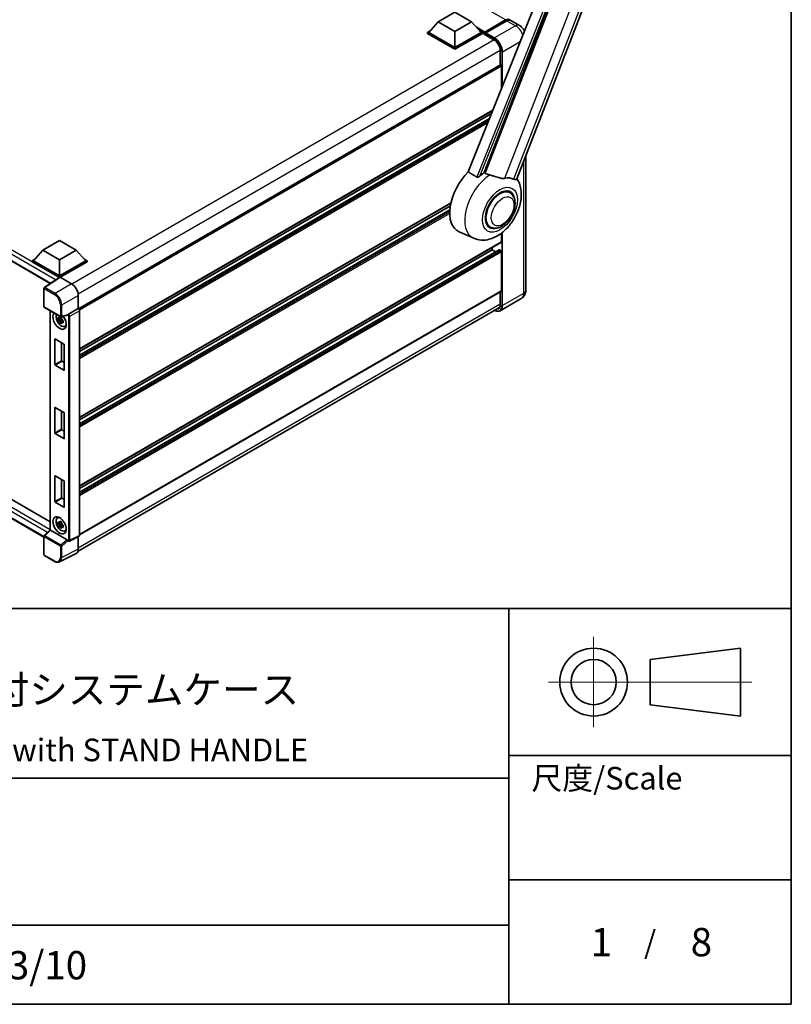
# Model space of a CAD drawing. Units: millimetres. Extents: x 0 to 11409, y 0 to 1686.
# Drawn here: x 1936 to 2346, y 0 to 523 of the extents above; entities that cross this region are included whole.
import ezdxf
from ezdxf.enums import TextEntityAlignment as Align

# ---------------------------------------------------------------- set-up
doc = ezdxf.new("R2010")
doc.units = ezdxf.units.MM
doc.header["$LTSCALE"] = 6
doc.linetypes.add('CHAIN', pattern=[0.3543, 0.2362, -0.0295, 0.0591, -0.0295])
for name, color, linetype, lineweight in [('Border (ISO)', 7, 'Continuous', 35), ('Title (ISO)', 7, 'Continuous', 35), ('Visible (ISO)', 7, 'Continuous', 35), ('Visible Narrow (ISO)', 7, 'Continuous', 25)]:
    doc.layers.add(name, color=color, linetype=linetype, lineweight=lineweight)
doc.styles.add('Note Text (TK)', font='txt')
doc.styles.add('文字スタイル67', font='arial.ttf')

# ---------------------------------------------------------------- blocks, each defined once
blk = doc.blocks.new('図面枠 tk図枠')
at = {"layer": 'Border (ISO)'}
for p in [(405.5, 289), (14.5, 8)]:
    blk.add_line(p, (405.5, 8), dxfattribs=at)
blk = doc.blocks.new('表題欄 tk表題欄')
at = {"layer": 'Title (ISO)'}
for p, q in [((74.709, 244.053), (255.709, 244.053)), ((230.709, 244.053), (230.709, 209.053)), ((255.709, 244.053), (255.709, 209.053)), ((243.209, 239.553), (251.209, 240.553)), ((251.209, 234.553), (251.209, 240.553)), ((243.209, 239.553), (243.209, 235.553)), ((243.209, 235.553), (251.209, 234.553)), ((230.709, 231.053), (255.709, 231.053)), ((74.709, 229.053), (230.709, 229.053)), ((230.709, 220.053), (255.709, 220.053)), ((149.709, 216.053), (230.709, 216.053)), ((255.709, 209.053), (74.709, 209.053))]:
    blk.add_line(p, q, dxfattribs=at)
at = {"layer": 'Title (ISO)', "color": 4, "linetype": 'CHAIN', "lineweight": 18, "ltscale": 8.88956}
blk.add_line((238.209, 241.553), (238.209, 233.553), dxfattribs=at)
at = {"layer": 'Title (ISO)', "color": 4, "linetype": 'CHAIN', "lineweight": 18, "ltscale": 20.001633}
blk.add_line((252.209, 237.553), (234.209, 237.553), dxfattribs=at)
at = {"layer": 'Title (ISO)'}
for radius in [3, 2]:
    blk.add_circle((238.209, 237.553), radius, dxfattribs=at)
at = {"layer": 'Title (ISO)', "color": 1, "insert": (232.709, 229.053), "char_height": 2, "attachment_point": 4, "line_spacing_factor": 1.5, "style": 'Note Text (TK)'}
blk.add_mtext('\\fＭＳ Ｐゴシック|b0|i0;\\H2.0000;尺度/Scale', dxfattribs=at)
at = {"layer": 'Title (ISO)', "color": 7, "insert": (243.209, 214.553), "char_height": 2, "attachment_point": 5, "line_spacing_factor": 1.5, "style": 'Note Text (TK)'}
blk.add_mtext('\\fＭＳ Ｐゴシック|b0|i0;\\H2.0000;/', dxfattribs=at)
at = {"layer": 'Title (ISO)', "color": 7}
for tag, p, height, style in [('<品名>_001', (157.567, 235.639), 2.5, 'Note Text (TK)'), ('<Title>_001', (157.493, 230.552), 2, '文字スタイル67'), ('<ページ_No.>_001', (237.949, 213.303), 2.5, 'Note Text (TK)'), ('<総ページ数>_001', (246.8, 213.303), 2.5, 'Note Text (TK)'), ('作成日_001', (175.59, 211.281), 2.5, 'Note Text (TK)')]:
    blk.add_attdef(tag, p, '', height=height, dxfattribs=dict(at, style=style))
at = {"layer": 'Title (ISO)', "color": 7, "style": 'Note Text (TK)'}
blk.add_attdef('<尺度>', text='', height=2.5, dxfattribs=at).set_placement((243.209, 223.553), align=Align.MIDDLE_CENTER)

msp = doc.modelspace()

# ---------------------------------------------------------------- linework, layer by layer
at = {"layer": 'Visible (ISO)'}
for p, q in [((2200.2134, 438.0616), (2261.4981, 596.014)), ((2231.2612, 584.1838), (2174.4049, 441.754)), ((2182.9529, 441.4026), (2237.0141, 580.7372)), ((2158.4964, 521.4754), (2167.3353, 526.5785)), ((2167.3353, 526.5785), (2176.1741, 521.4754)), ((2158.4964, 521.4754), (2153.476, 515.8416)), ((2167.3353, 516.3723), (2158.4964, 521.4754)), ((2176.1741, 521.4754), (2167.3353, 516.3723)), ((2176.1741, 521.4754), (2181.1946, 515.8416)), ((2183.0141, 515.5478), (2194.3278, 522.0797)), ((2183.1745, 516.0049), (2194.2761, 522.4144)), ((2194.9832, 522.0061), (2183.8462, 515.5762)), ((2201.5794, 519.5506), (2196.9832, 522.2042)), ((2152.7689, 515.8416), (2154.2253, 516.6824)), ((2152.7689, 515.27), (2152.7689, 515.8416)), ((2167.3353, 507.4317), (2152.7689, 515.8416)), ((2167.3353, 506.8601), (2152.7689, 515.27)), ((2167.3353, 507.8399), (2153.476, 515.8416)), ((2167.3353, 516.3723), (2167.3353, 507.8399)), ((2181.1946, 515.8416), (2167.3353, 507.8399)), ((2181.9017, 515.8416), (2167.3353, 507.4317)), ((2181.9017, 515.27), (2167.3353, 506.8601)), ((2180.4453, 516.6824), (2181.9017, 515.8416)), ((2181.9017, 515.27), (2181.9017, 515.8416)), ((2182.9623, 515.1009), (2181.9017, 515.7133)), ((2182.9623, 515.27), (2182.9623, 515.6374)), ((2182.9623, 514.8618), (2182.9623, 515.4333)), ((2182.9623, 514.8618), (2188.0889, 511.902)), ((2183.6695, 515.2292), (2183.1391, 515.5354)), ((2183.6695, 515.27), (2183.6695, 515.2292)), ((2167.3353, 506.8601), (2167.3353, 507.4317)), ((2191.4476, 506.0844), (2191.4476, 498.4968)), ((1751.7611, 498.3555), (1952.4047, 382.5139)), ((2191.5512, 498.5566), (1967.4779, 369.1878)), ((2192.1547, 486.2188), (2192.1547, 497.9195)), ((2187.442, 474.4129), (1968.0019, 347.7191)), ((2186.7885, 472.7759), (1968.0019, 346.4594)), ((2187.205, 473.8193), (2187.205, 474.2761)), ((2185.761, 470.2021), (1968.0019, 344.4788)), ((2204.9936, 450.3819), (2204.9936, 378.9151)), ((2196.5208, 430.7724), (2194.8815, 431.7189)), ((2165.2056, 425.2407), (1968.0019, 311.385)), ((2164.9225, 423.8174), (1968.0019, 310.1253)), ((2164.6502, 421.6796), (1968.0019, 308.1447)), ((2186.0208, 412.5858), (2184.3815, 413.5323)), ((2177.3465, 406.5607), (2169.5965, 409.9905)), ((2192.1547, 404.6347), (2192.1547, 409.3334)), ((1948.5564, 400.2665), (1957.3953, 405.3696)), ((1957.3953, 405.3696), (1966.2341, 400.2665)), ((2192.0512, 404.4059), (1968.0019, 275.0509)), ((1948.5564, 400.2665), (1943.536, 394.6327)), ((1957.3953, 395.1634), (1948.5564, 400.2665)), ((1966.2341, 400.2665), (1957.3953, 395.1634)), ((1966.2341, 400.2665), (1971.2546, 394.6327)), ((2190.8027, 400.4446), (1968.0019, 271.8106)), ((2187.205, 400.3481), (1968.0019, 273.7912)), ((2187.205, 400.3481), (2187.205, 401.6079)), ((2188.9202, 399.3578), (2187.205, 400.3481)), ((2191.8012, 399.9399), (2190.9527, 400.4298)), ((2192.1547, 378.711), (2192.1547, 399.3275)), ((1942.8289, 394.6327), (1944.2853, 395.4735)), ((1942.8289, 394.0611), (1942.8289, 394.6327)), ((1957.3953, 386.2227), (1942.8289, 394.6327)), ((1957.2652, 385.7263), (1942.8289, 394.0611)), ((1957.3953, 386.631), (1943.536, 394.6327)), ((1957.3953, 395.1634), (1957.3953, 386.631)), ((1971.2546, 394.6327), (1957.3953, 386.631)), ((1971.9617, 394.6327), (1957.3953, 386.2227)), ((1971.9617, 394.0611), (1957.7488, 385.8553)), ((1970.5053, 395.4735), (1971.9617, 394.6327)), ((1971.9617, 394.0611), (1971.9617, 394.6327)), ((1957.4902, 385.8749), (1949.2844, 380.4516)), ((1957.2652, 385.7263), (1957.2185, 385.7533)), ((1957.2185, 385.6954), (1957.2185, 385.7533)), ((1957.3953, 385.8122), (1957.3953, 386.2227)), ((1957.7486, 385.8554), (1963.7614, 382.384)), ((1949.0601, 370.3087), (1949.0601, 380.0345)), ((1967.2948, 376.264), (1967.2948, 369.3213)), ((2192.0512, 378.4821), (1968.0019, 249.1272)), ((2191.4476, 378.1336), (2191.4476, 371.3625)), ((2202.5794, 374.5354), (2191.4424, 368.1055)), ((1756.0466, 369.4233), (1952.4722, 256.017)), ((1949.3101, 369.8757), (1957.9094, 364.9109)), ((1952.4722, 368.0501), (1952.4722, 251.7492)), ((1967.2948, 369.3213), (1962.1594, 366.3564)), ((1967.1776, 240.5624), (2191.0992, 369.8436)), ((1967.2948, 369.3213), (1967.2952, 369.321)), ((1968.0019, 368.097), (1968.0019, 248.8875)), ((1949.0601, 247.8858), (1751.7611, 361.7964)), ((1958.437, 363.7501), (1956.5384, 363.3511)), ((1957.4534, 361.7663), (1958.7482, 363.2111)), ((1958.3654, 364.5197), (1957.8607, 364.2283)), ((1957.8607, 363.058), (1958.6669, 363.5235)), ((1961.6564, 365.7113), (1958.2818, 364.8591)), ((1958.437, 364.2631), (1958.437, 364.4807)), ((1958.437, 363.7501), (1958.437, 363.8597)), ((1958.5761, 363.6698), (1958.437, 363.7501)), ((1958.7482, 363.2111), (1958.7482, 363.3716)), ((1958.7482, 363.2111), (1958.8432, 363.1563)), ((1959.3789, 362.7642), (1958.8742, 362.4729)), ((1959.1925, 362.9546), (1959.3809, 362.8458)), ((1960.1876, 359.79), (1960.8815, 360.0971)), ((1954.9204, 339.4783), (1954.9204, 353.0322)), ((1955.0618, 353.1138), (1959.7287, 350.4194)), ((1958.4559, 351.1542), (1958.4559, 341.5196)), ((1959.8702, 350.1744), (1959.8702, 336.6206)), ((1958.5974, 341.2746), (1959.8702, 340.5398)), ((1959.7287, 336.5389), (1955.0618, 339.2334)), ((1954.9204, 303.1442), (1954.9204, 316.6981)), ((1955.0618, 316.7797), (1959.7287, 314.0853)), ((1958.4559, 314.8201), (1958.4559, 305.1855)), ((1959.8702, 313.8403), (1959.8702, 300.2865)), ((1958.5974, 304.9405), (1959.8702, 304.2057)), ((1959.7287, 300.2048), (1955.0618, 302.8993)), ((1954.9204, 266.8101), (1954.9204, 280.364)), ((1955.0618, 280.4456), (1959.7287, 277.7512)), ((1958.4559, 278.486), (1958.4559, 268.8514)), ((1959.8702, 277.5062), (1959.8702, 263.9524)), ((1959.7287, 263.8707), (1955.0618, 266.5652)), ((1958.5974, 268.6064), (1959.8702, 267.8716)), ((1956.1939, 258.1131), (1956.8069, 258.5605)), ((1949.2204, 248.7416), (1952.4722, 251.7516)), ((1961.4556, 246.5438), (1952.6279, 251.6405)), ((1958.437, 255.156), (1956.5384, 254.7571)), ((1957.4534, 253.1722), (1958.7482, 254.617)), ((1958.3654, 255.9257), (1957.8607, 255.6343)), ((1957.8607, 254.464), (1958.6669, 254.9294)), ((1958.437, 255.669), (1958.437, 255.8867)), ((1958.437, 255.156), (1958.437, 255.2657)), ((1958.5761, 255.0757), (1958.437, 255.156)), ((1958.7482, 254.617), (1958.7482, 254.7776)), ((1958.7482, 254.617), (1958.8432, 254.5622)), ((1959.3789, 254.1702), (1958.8742, 253.8788)), ((1959.1925, 254.3605), (1959.3809, 254.2517)), ((1960.1876, 251.1959), (1960.8815, 251.5031)), ((1949.0601, 238.6489), (1949.0601, 248.3747)), ((1961.9222, 245.8969), (1961.9134, 245.9019)), ((1967.7772, 248.4204), (1962.6366, 245.853)), ((1967.2948, 248.1794), (1967.2948, 241.5371)), ((1954.7294, 235.087), (1949.3101, 238.2159)), ((1966.1715, 239.2014), (1957.3718, 234.8067))]:
    msp.add_line(p, q, dxfattribs=at)
for centre, start, end in [((1949.5601, 380.0345), 123.461292, 180), ((1949.5601, 370.3087), 180, 240), ((1958.1594, 365.3439), 240, 284.173003), ((1949.5601, 248.3747), 132.789481, 180), ((1949.5601, 238.6489), 180, 240)]:
    msp.add_arc(centre, 0.5, start, end, dxfattribs=at)
for centre, major_axis, ratio, start_param, end_param in [((2194.2761, 519.1484), (2, 3.4641), 0.57735027, 6.10547471, 7.06858347), ((2194.9832, 518.7401), (2, 3.4641), 0.57735027, 0, 0.78539816), ((2183.1745, 515.7599), (0.15, 0.2598), 0.57735027, 0.78539816, 2.35619449), ((2183.1391, 515.3313), (-0.125, 0.2165), 0.57735027, 5.49778714, 7.06858347), ((2183.8462, 515.3721), (-0.125, -0.2165), 0.57735027, 3.92699082, 5.49778714), ((2188.0889, 508.0236), (2.375, -4.1136), 0.57735027, 0.78539816, 2.35619449), ((2191.8012, 498.1236), (-0.25, 0.433), 0.57735027, 3.92699082, 6.28318531), ((2179.4268, 428.5173), (-10.5, -18.1865), 0.57735027, 4.27198711, 6.34508866), ((2184.3766, 425.6595), (10.1938, 17.6562), 0.57735027, 0.88431348, 1.05235894), ((2190.0334, 422.3935), (8.8752, 15.3722), 0.57735027, 0.04275891, 0.48083986), ((2191.2708, 421.6791), (-5.25, -9.0933), 0.57735027, 3.14159265, 6.28318531), ((2191.2708, 421.6791), (-5.25, -9.0933), 0.57735027, 3.14159265, 6.28318531), ((2191.2708, 421.6791), (-5.5, -9.5263), 0.57735027, 2.51814983, 6.90662813), ((2191.8012, 404.8389), (0.25, -0.433), 0.57735027, 0, 0.78539816), ((2190.9527, 400.1848), (-0.15, 0.2598), 0.57735027, 5.49778714, 6.28318531), ((2191.8012, 399.5316), (-0.25, 0.433), 0.57735027, 3.92699082, 5.49778714), ((1957.2185, 384.5285), (0.75, 1.299), 0.57735027, 0.78539816, 1.17435442), ((1957.749, 385.4467), (-0.2503, 0.4335), 0.5766475, 5.49839613, 6.31804944), ((1963.7571, 378.3015), (-2.5, 4.3301), 0.5780539, 3.9275998, 5.49717816), ((2191.8012, 378.9151), (0.25, -0.433), 0.57735027, 0, 0.78539816), ((2188.0889, 373.3017), (2.375, -4.1136), 0.57735027, 5.95730235, 7.06858347), ((1957.3953, 362.7893), (2.5, -4.3301), 0.57735027, 3.29297256, 8.06771222), ((1958.3145, 363.32), (-2.0006, 3.4652), 0.57735027, 0.35706869, 3.53279276), ((1962.1722, 365.9552), (0.2635, 0.4251), 0.59713441, 0.83901997, 1.87284234), ((1967.2943, 368.5045), (-0.5, 0.866), 0.5780539, 3.9275998, 5.49717816), ((1957.8842, 363.0715), (-0.7827, 1.3557), 0.57735027, 5.97330265, 6.59306797), ((1957.8842, 363.0715), (-0.7827, 1.3557), 0.57735027, 1.26091366, 1.88067899), ((1957.8842, 363.0715), (0.7827, -1.3557), 0.57735027, 1.26091366, 1.88067899), ((1957.8842, 363.0715), (0.7827, -1.3557), 0.57735027, 5.97330265, 6.59306797), ((1961.4525, 366.1755), (-0.2435, 0.4488), 0.5718249, 2.9967698, 3.43200412), ((1959.5166, 364.014), (2.5, -4.3301), 0.57735027, 5.62163033, 5.84503628), ((1955.0618, 352.9505), (-0.1, 0.1732), 0.57735027, 5.49778714, 7.06858347), ((1959.7287, 350.2561), (-0.1, 0.1732), 0.57735027, 3.92699082, 5.49778714), ((1958.5974, 341.4379), (0.1, -0.1732), 0.57735027, 3.92699082, 5.49778714), ((1955.0618, 339.3967), (0.1, -0.1732), 0.57735027, 3.92699082, 5.49778714), ((1959.7287, 336.7022), (0.1, -0.1732), 0.57735027, 5.49778714, 7.06858347), ((1955.0618, 316.6164), (-0.1, 0.1732), 0.57735027, 5.49778714, 7.06858347), ((1959.7287, 313.922), (-0.1, 0.1732), 0.57735027, 3.92699082, 5.49778714), ((1955.0618, 303.0626), (0.1, -0.1732), 0.57735027, 3.92699082, 5.49778714), ((1958.5974, 305.1038), (0.1, -0.1732), 0.57735027, 3.92699082, 5.49778714), ((1959.7287, 300.3681), (0.1, -0.1732), 0.57735027, 5.49778714, 7.06858347), ((1955.0618, 280.2823), (-0.1, 0.1732), 0.57735027, 5.49778714, 7.06858347), ((1959.7287, 277.5879), (-0.1, 0.1732), 0.57735027, 3.92699082, 5.49778714), ((1955.0618, 266.7285), (0.1, -0.1732), 0.57735027, 3.92699082, 5.49778714), ((1958.5974, 268.7697), (0.1, -0.1732), 0.57735027, 3.92699082, 5.49778714), ((1959.7287, 264.034), (0.1, -0.1732), 0.57735027, 5.49778714, 7.06858347), ((1958.3145, 254.726), (-2.0006, 3.4652), 0.57735027, 5.8919852, 9.81597807), ((1959.5166, 255.42), (2.5, -4.3301), 0.57735027, 3.57974168, 3.80314763), ((1952.9722, 251.5331), (-0.4996, 0.2183), 0.0957488, 0.0418177, 0.82721586), ((1952.6309, 251.2173), (0.2435, -0.4488), 0.5718249, 2.39113693, 2.41738195), ((1957.8842, 254.4775), (-0.7827, 1.3557), 0.57735027, 5.97330265, 6.59306797), ((1957.8842, 254.4775), (-0.7827, 1.3557), 0.57735027, 1.26091366, 1.88067899), ((1957.8842, 254.4775), (0.7827, -1.3557), 0.57735027, 1.26091366, 1.88067899), ((1957.8842, 254.4775), (0.7827, -1.3557), 0.57735027, 5.97330265, 6.59306797), ((1959.5166, 255.42), (2.5, -4.3301), 0.57735027, 5.62163033, 5.84503628), ((1961.4525, 246.1241), (0.241, -0.4452), 0.58179756, 1.34268513, 2.38355232), ((1962.1722, 246.3299), (0.2635, 0.4251), 0.59713441, 2.87697709, 3.16030788), ((1967.2943, 249.297), (0.5006, -0.8671), 0.5766475, 6.24832118, 7.06797448), ((1963.7571, 243.5845), (2.503, -4.3354), 0.5766475, 6.24832118, 7.06797448)]:
    msp.add_ellipse(centre, major_axis=major_axis, ratio=ratio, start_param=start_param, end_param=end_param, dxfattribs=at)
msp.add_ellipse((1957.3953, 254.1952), major_axis=(-2.5, 4.3301), ratio=0.57735027, dxfattribs=at)
for points, knots in [([(2194.3278, 522.0797), (2194.4654, 522.1592), (2194.6041, 522.2268), (2194.8813, 522.3361), (2195.0199, 522.3779), (2195.2944, 522.4334), (2195.4302, 522.4471), (2195.6959, 522.4442), (2195.8258, 522.4275), (2195.9716, 522.3894), (2195.9929, 522.3832), (2196.0141, 522.3767)], [1.570796327, 1.570796327, 1.570796327, 1.570796327, 1.727875959, 1.727875959, 1.884955592, 1.884955592, 2.042035225, 2.042035225, 2.199114858, 2.199114858, 2.226350272, 2.226350272, 2.226350272, 2.226350272]), ([(2204.2786, 516.5901), (2204.1053, 516.943), (2203.9055, 517.28), (2203.4166, 517.9724), (2203.1191, 518.3231), (2202.4314, 518.9781), (2202.0416, 519.2837), (2201.5794, 519.5506)], [5.381946376, 5.381946376, 5.381946376, 5.381946376, 5.654866776, 5.654866776, 5.969026042, 5.969026042, 6.283185307, 6.283185307, 6.283185307, 6.283185307]), ([(2180.5735, 439.5206), (2180.4624, 439.4216), (2180.3318, 439.3246), (2180.0209, 439.1415), (2179.8362, 439.0605), (2179.5342, 438.9828), (2179.4014, 438.9638), (2179.2149, 438.9736), (2179.1547, 438.9831), (2179.0495, 439.0137), (2179.0036, 439.0333), (2178.9626, 439.0576)], [0.192845303, 0.192845303, 0.192845303, 0.192845303, 0.240507365, 0.240507365, 0.297130074, 0.297130074, 0.334079186, 0.334079186, 0.352553742, 0.352553742, 0.369009283, 0.369009283, 0.369009283, 0.369009283]), ([(2185.8624, 440.148), (2185.8586, 440.1489), (2185.8548, 440.1498), (2184.9613, 440.3605), (2184.1374, 440.6806), (2183.4722, 441.0861)], [2.102258604, 2.102258604, 2.102258604, 2.102258604, 2.10340374, 2.10340374, 2.370180755, 2.370180755, 2.370180755, 2.370180755]), ([(2193.7972, 438.3927), (2193.6301, 438.3568), (2193.4579, 438.3323), (2193.0049, 438.2983), (2192.72, 438.305), (2191.8445, 438.3938), (2191.233, 438.541), (2189.7004, 438.9859), (2188.7386, 439.322), (2187.0955, 439.8279), (2186.4735, 440.0047), (2185.8624, 440.148)], [-5.27158626, -5.27158626, -5.27158626, -5.27158626, -5.18721863, -5.18721863, -5.05628435, -5.05628435, -4.79921142, -4.79921142, -4.44219969, -4.44219969, -4.22248819, -4.22248819, -4.22248819, -4.22248819]), ([(2177.3465, 406.5607), (2178.6152, 405.9992), (2179.9678, 405.6843), (2182.7877, 405.4845), (2184.2419, 405.6561), (2187.3329, 406.4542), (2188.9196, 407.188), (2192.1538, 409.2015), (2193.7506, 410.5702), (2196.6434, 413.7022), (2197.9304, 415.4755), (2200.0788, 419.2361), (2200.9444, 421.2196), (2202.1853, 425.3144), (2202.5587, 427.4261), (2202.6315, 431.6293), (2202.3538, 433.7359), (2201.2294, 436.6302), (2200.8112, 437.462), (2200.2883, 438.2548)], [1.37090029, 1.37090029, 1.37090029, 1.37090029, 1.5828623, 1.5828623, 1.82473816, 1.82473816, 2.13352035, 2.13352035, 2.50692303, 2.50692303, 2.887684, 2.887684, 3.26403173, 3.26403173, 3.64498683, 3.64498683, 4.01639556, 4.01639556, 4.16922133, 4.16922133, 4.16922133, 4.16922133]), ([(2200.2133, 438.0615), (2200.2004, 438.0282), (2200.1825, 437.9963), (2200.0449, 437.8125), (2199.8075, 437.7045), (2199.3235, 437.7107), (2199.1483, 437.7386), (2198.8186, 437.8395), (2198.6733, 437.8973), (2198.5211, 437.9707)], [-7.96538497, -7.96538497, -7.96538497, -7.96538497, -7.917688575, -7.917688575, -7.676295197, -7.676295197, -7.560988477, -7.560988477, -7.477759094, -7.477759094, -7.477759094, -7.477759094]), ([(2186.0208, 412.5858), (2186.6008, 412.251), (2187.2498, 412.0418), (2188.6327, 411.8713), (2189.3661, 411.9322), (2190.9374, 412.3153), (2191.7689, 412.688), (2193.4309, 413.7221), (2194.2544, 414.4105), (2195.7618, 415.9977), (2196.4457, 416.8959), (2197.617, 418.8097), (2198.1059, 419.8238), (2198.8497, 421.8923), (2199.1036, 422.9465), (2199.3296, 425.0205), (2199.3004, 426.041), (2198.8957, 427.9019), (2198.5381, 428.7557), (2197.5872, 429.9976), (2197.0897, 430.444), (2196.5208, 430.7724)], [1.30899694, 1.30899694, 1.30899694, 1.30899694, 1.54898108, 1.54898108, 1.81321676, 1.81321676, 2.13318584, 2.13318584, 2.48503901, 2.48503901, 2.83543378, 2.83543378, 3.18255481, 3.18255481, 3.53168486, 3.53168486, 3.88468465, 3.88468465, 4.21520983, 4.21520983, 4.45058959, 4.45058959, 4.45058959, 4.45058959]), ([(2202.5794, 374.5354), (2202.9459, 374.7471), (2203.2821, 375.0096), (2203.8553, 375.5897), (2204.0925, 375.9059), (2204.4701, 376.5436), (2204.6114, 376.8649), (2204.8208, 377.4881), (2204.8893, 377.7904), (2204.9757, 378.3703), (2204.9936, 378.6482), (2204.9936, 378.9151)], [3.926990817, 3.926990817, 3.926990817, 3.926990817, 4.08407045, 4.08407045, 4.241150082, 4.241150082, 4.398229715, 4.398229715, 4.555309348, 4.555309348, 4.71238898, 4.71238898, 4.71238898, 4.71238898]), ([(1961.7593, 365.7854), (1961.7618, 365.7891), (1961.7643, 365.7929), (1961.7833, 365.8233), (1961.8012, 365.8588), (1961.8299, 365.9248), (1961.8408, 365.9517), (1961.8514, 365.979)], [0.3369940422, 0.3369940422, 0.3369940422, 0.3369940422, 0.339104995, 0.339104995, 0.3534556191, 0.3534556191, 0.3621494942, 0.3621494942, 0.3621494942, 0.3621494942]), ([(2191.4424, 368.1055), (2191.2723, 368.0073), (2191.0887, 367.9323), (2190.7024, 367.8313), (2190.4998, 367.8051), (2190.0823, 367.8005), (2189.8675, 367.8221), (2189.4311, 367.9103), (2189.2095, 367.977), (2188.8088, 368.135), (2188.6301, 368.2187), (2188.4519, 368.3151)], [2.35619449, 2.35619449, 2.35619449, 2.35619449, 2.513274123, 2.513274123, 2.670353756, 2.670353756, 2.827433388, 2.827433388, 2.984513021, 2.984513021, 3.110002899, 3.110002899, 3.110002899, 3.110002899]), ([(1956.5384, 363.3511), (1956.5221, 363.5492), (1956.5145, 363.7464), (1956.5145, 364.116), (1956.5221, 364.3165), (1956.5384, 364.5214)], [4.331071921, 4.331071921, 4.331071921, 4.331071921, 4.398975087, 4.398975087, 4.466878254, 4.466878254, 4.466878254, 4.466878254]), ([(1956.5384, 364.5214), (1956.627, 364.4455), (1956.7171, 364.3707), (1956.839, 364.273), (1956.8694, 364.2489), (1956.9, 364.2249)], [4.4863158772, 4.4863158772, 4.4863158772, 4.4863158772, 4.5307133937, 4.5307133937, 4.5453911286, 4.5453911286, 4.5453911286, 4.5453911286]), ([(1956.9, 363.0546), (1956.8694, 363.0786), (1956.839, 363.1027), (1956.7171, 363.2004), (1956.627, 363.2752), (1956.5384, 363.3511)], [4.8174915459, 4.8174915459, 4.8174915459, 4.8174915459, 4.8321692807, 4.8321692807, 4.8765667973, 4.8765667973, 4.8765667973, 4.8765667973]), ([(1957.3774, 364.5005), (1957.3829, 364.5453), (1957.3886, 364.5903), (1957.4123, 364.7721), (1957.4319, 364.9102), (1957.4534, 365.0497)], [4.8174915459, 4.8174915459, 4.8174915459, 4.8174915459, 4.8321692807, 4.8321692807, 4.8765667973, 4.8765667973, 4.8765667973, 4.8765667973]), ([(1957.4534, 361.7663), (1957.4319, 361.881), (1957.4123, 361.9964), (1957.3886, 362.1508), (1957.3829, 362.1892), (1957.3774, 362.2277)], [4.4863158772, 4.4863158772, 4.4863158772, 4.4863158772, 4.5307133937, 4.5307133937, 4.5453911286, 4.5453911286, 4.5453911286, 4.5453911286]), ([(1957.4534, 365.0497), (1957.6168, 364.9485), (1957.7838, 364.8489), (1958.1039, 364.6641), (1958.2813, 364.5648), (1958.4669, 364.4645)], [4.331071921, 4.331071921, 4.331071921, 4.331071921, 4.398975087, 4.398975087, 4.466878254, 4.466878254, 4.466878254, 4.466878254]), ([(1958.4669, 361.1811), (1958.2813, 361.2695), (1958.1039, 361.3631), (1957.7838, 361.548), (1957.6168, 361.6531), (1957.4534, 361.7663)], [4.331071921, 4.331071921, 4.331071921, 4.331071921, 4.398975087, 4.398975087, 4.466878254, 4.466878254, 4.466878254, 4.466878254]), ([(1958.4669, 364.4645), (1958.4454, 364.3251), (1958.4258, 364.1869), (1958.4021, 364.0051), (1958.3964, 363.9602), (1958.3909, 363.9154)], [4.4863158772, 4.4863158772, 4.4863158772, 4.4863158772, 4.5307133937, 4.5307133937, 4.5453911286, 4.5453911286, 4.5453911286, 4.5453911286]), ([(1958.3909, 361.6426), (1958.3964, 361.6041), (1958.4021, 361.5657), (1958.4258, 361.4113), (1958.4454, 361.2958), (1958.4669, 361.1811)], [4.8174915459, 4.8174915459, 4.8174915459, 4.8174915459, 4.8321692807, 4.8321692807, 4.8765667973, 4.8765667973, 4.8765667973, 4.8765667973]), ([(1958.8683, 363.0885), (1958.9098, 363.0708), (1958.9516, 363.0533), (1959.1209, 362.9829), (1959.2504, 362.9309), (1959.3819, 362.8797)], [4.8174915459, 4.8174915459, 4.8174915459, 4.8174915459, 4.8321692807, 4.8321692807, 4.8765667973, 4.8765667973, 4.8765667973, 4.8765667973]), ([(1959.3819, 361.7094), (1959.2504, 361.7605), (1959.1209, 361.8126), (1958.9516, 361.883), (1958.9098, 361.9005), (1958.8683, 361.9182)], [4.4863158772, 4.4863158772, 4.4863158772, 4.4863158772, 4.5307133937, 4.5307133937, 4.5453911286, 4.5453911286, 4.5453911286, 4.5453911286]), ([(1959.3819, 362.8797), (1959.3759, 362.6688), (1959.3732, 362.4656), (1959.3732, 362.096), (1959.3759, 361.9015), (1959.3819, 361.7094)], [4.331071921, 4.331071921, 4.331071921, 4.331071921, 4.398975087, 4.398975087, 4.466878254, 4.466878254, 4.466878254, 4.466878254]), ([(1957.3774, 255.9065), (1957.3829, 255.9513), (1957.3886, 255.9963), (1957.4123, 256.178), (1957.4319, 256.3162), (1957.4534, 256.4556)], [4.8174915459, 4.8174915459, 4.8174915459, 4.8174915459, 4.8321692807, 4.8321692807, 4.8765667973, 4.8765667973, 4.8765667973, 4.8765667973]), ([(1957.4534, 256.4556), (1957.6168, 256.3544), (1957.7838, 256.2548), (1958.1039, 256.07), (1958.2813, 255.9708), (1958.4669, 255.8705)], [4.331071921, 4.331071921, 4.331071921, 4.331071921, 4.398975087, 4.398975087, 4.466878254, 4.466878254, 4.466878254, 4.466878254]), ([(1956.5384, 254.7571), (1956.5221, 254.9551), (1956.5145, 255.1524), (1956.5145, 255.522), (1956.5221, 255.7224), (1956.5384, 255.9274)], [4.331071921, 4.331071921, 4.331071921, 4.331071921, 4.398975087, 4.398975087, 4.466878254, 4.466878254, 4.466878254, 4.466878254]), ([(1956.5384, 255.9274), (1956.627, 255.8515), (1956.7171, 255.7767), (1956.839, 255.679), (1956.8694, 255.6548), (1956.9, 255.6308)], [4.4863158772, 4.4863158772, 4.4863158772, 4.4863158772, 4.5307133937, 4.5307133937, 4.5453911286, 4.5453911286, 4.5453911286, 4.5453911286]), ([(1956.9, 254.4605), (1956.8694, 254.4845), (1956.839, 254.5087), (1956.7171, 254.6064), (1956.627, 254.6811), (1956.5384, 254.7571)], [4.8174915459, 4.8174915459, 4.8174915459, 4.8174915459, 4.8321692807, 4.8321692807, 4.8765667973, 4.8765667973, 4.8765667973, 4.8765667973]), ([(1957.4534, 253.1722), (1957.4319, 253.2869), (1957.4123, 253.4024), (1957.3886, 253.5568), (1957.3829, 253.5952), (1957.3774, 253.6337)], [4.4863158772, 4.4863158772, 4.4863158772, 4.4863158772, 4.5307133937, 4.5307133937, 4.5453911286, 4.5453911286, 4.5453911286, 4.5453911286]), ([(1958.4669, 252.5871), (1958.2813, 252.6754), (1958.1039, 252.7691), (1957.7838, 252.9539), (1957.6168, 253.0591), (1957.4534, 253.1722)], [4.331071921, 4.331071921, 4.331071921, 4.331071921, 4.398975087, 4.398975087, 4.466878254, 4.466878254, 4.466878254, 4.466878254]), ([(1958.4669, 255.8705), (1958.4454, 255.731), (1958.4258, 255.5929), (1958.4021, 255.4111), (1958.3964, 255.3661), (1958.3909, 255.3213)], [4.4863158772, 4.4863158772, 4.4863158772, 4.4863158772, 4.5307133937, 4.5307133937, 4.5453911286, 4.5453911286, 4.5453911286, 4.5453911286]), ([(1958.3909, 253.0485), (1958.3964, 253.01), (1958.4021, 252.9716), (1958.4258, 252.8172), (1958.4454, 252.7018), (1958.4669, 252.5871)], [4.8174915459, 4.8174915459, 4.8174915459, 4.8174915459, 4.8321692807, 4.8321692807, 4.8765667973, 4.8765667973, 4.8765667973, 4.8765667973]), ([(1958.8683, 254.4945), (1958.9098, 254.4768), (1958.9516, 254.4592), (1959.1209, 254.3889), (1959.2504, 254.3368), (1959.3819, 254.2857)], [4.8174915459, 4.8174915459, 4.8174915459, 4.8174915459, 4.8321692807, 4.8321692807, 4.8765667973, 4.8765667973, 4.8765667973, 4.8765667973]), ([(1959.3819, 253.1154), (1959.2504, 253.1665), (1959.1209, 253.2186), (1958.9516, 253.2889), (1958.9098, 253.3065), (1958.8683, 253.3241)], [4.4863158772, 4.4863158772, 4.4863158772, 4.4863158772, 4.5307133937, 4.5307133937, 4.5453911286, 4.5453911286, 4.5453911286, 4.5453911286]), ([(1959.3819, 254.2857), (1959.3759, 254.0747), (1959.3732, 253.8715), (1959.3732, 253.5019), (1959.3759, 253.3075), (1959.3819, 253.1154)], [4.331071921, 4.331071921, 4.331071921, 4.331071921, 4.398975087, 4.398975087, 4.466878254, 4.466878254, 4.466878254, 4.466878254]), ([(1961.8514, 245.9608), (1961.8407, 245.9769), (1961.8296, 245.9965), (1961.8005, 246.0555), (1961.7825, 246.0996), (1961.7636, 246.1486), (1961.7615, 246.1543), (1961.7593, 246.16)], [0.208611463, 0.208611463, 0.208611463, 0.208611463, 0.217438985, 0.217438985, 0.2319254054, 0.2319254054, 0.2337726387, 0.2337726387, 0.2337726387, 0.2337726387]), ([(1962.6366, 245.853), (1962.585, 245.8273), (1962.5304, 245.8085), (1962.4218, 245.7854), (1962.3679, 245.7809), (1962.2648, 245.7828), (1962.2156, 245.7893), (1962.1229, 245.8097), (1962.0793, 245.8237), (1961.9972, 245.8567), (1961.9586, 245.8759), (1961.9222, 245.8969)], [0.03486413, 0.03486413, 0.03486413, 0.03486413, 0.184849139, 0.184849139, 0.334834148, 0.334834148, 0.484819157, 0.484819157, 0.634804167, 0.634804167, 0.784789176, 0.784789176, 0.784789176, 0.784789176]), ([(1957.3718, 234.8067), (1957.2168, 234.7293), (1957.0515, 234.6721), (1956.7096, 234.5992), (1956.533, 234.5834), (1956.1752, 234.5903), (1955.9941, 234.6129), (1955.6311, 234.6928), (1955.4492, 234.75), (1955.0873, 234.8958), (1954.9073, 234.9843), (1954.7294, 235.087)], [0.03486413, 0.03486413, 0.03486413, 0.03486413, 0.184849139, 0.184849139, 0.334834148, 0.334834148, 0.484819157, 0.484819157, 0.634804167, 0.634804167, 0.784789176, 0.784789176, 0.784789176, 0.784789176])]:
    msp.add_open_spline(points, degree=3, knots=knots, dxfattribs=at)
for points in [[(2174.4049, 441.754), (2176.7005, 440.3966), (2178.9626, 439.0576)], [(2183.4722, 441.0861), (2183.2128, 441.2442), (2182.9529, 441.4026)]]:
    msp.add_open_spline(points, degree=2, dxfattribs=at)
for points, weights in [([(1957.8607, 364.2283), (1957.5088, 364.2418), (1956.9, 364.2249)], [1.35956394726, 1.22656475141, 1.03074466748]), ([(1956.9, 363.0546), (1957.5088, 363.0715), (1957.8607, 363.058)], [1.03074466748, 1.22656475141, 1.35956394726]), ([(1957.3774, 364.5005), (1957.6964, 364.3501), (1957.8607, 364.2283)], [1.03074466748, 1.22656475141, 1.35956394726]), ([(1957.8607, 363.058), (1957.6964, 362.7465), (1957.3774, 362.2277)], [1.35956394726, 1.22656475141, 1.03074466748]), ([(1958.3909, 361.6426), (1958.7099, 362.1614), (1958.8742, 362.4729)], [1.03074466748, 1.22656475141, 1.35956394726]), ([(1958.8742, 362.4729), (1958.8976, 362.2697), (1958.8683, 361.9182)], [1.35956394726, 1.22656475141, 1.03074466748]), ([(1957.8607, 255.6343), (1957.5088, 255.6477), (1956.9, 255.6308)], [1.35956394726, 1.22656475141, 1.03074466748]), ([(1956.9, 254.4605), (1957.5088, 254.4774), (1957.8607, 254.464)], [1.03074466748, 1.22656475141, 1.35956394726]), ([(1957.3774, 255.9065), (1957.6964, 255.7561), (1957.8607, 255.6343)], [1.03074466748, 1.22656475141, 1.35956394726]), ([(1957.8607, 254.464), (1957.6964, 254.1525), (1957.3774, 253.6337)], [1.35956394726, 1.22656475141, 1.03074466748]), ([(1958.3909, 253.0485), (1958.7099, 253.5673), (1958.8742, 253.8788)], [1.03074466748, 1.22656475141, 1.35956394726]), ([(1958.8742, 253.8788), (1958.8976, 253.6756), (1958.8683, 253.3241)], [1.35956394726, 1.22656475141, 1.03074466748])]:
    msp.add_rational_spline(points, weights, degree=2, dxfattribs=at)
at = {"layer": 'Visible Narrow (ISO)'}
for p, q in [((2194.2761, 522.4144), (1987.0938, 642.0311)), ((2244.9287, 599.4809), (2183.4722, 441.0861)), ((2193.7972, 438.3927), (2252.9781, 590.9226)), ((2257.702, 590.5007), (2198.5211, 437.9707)), ((2235.6981, 581.1848), (2178.9626, 439.0576)), ((2180.5735, 439.5206), (2236.9479, 580.7431)), ((2183.1745, 516.0049), (2178.7967, 518.5324)), ((2182.9623, 515.6374), (2179.6959, 517.5233)), ((2183.1391, 515.5354), (2194.4528, 522.0674)), ((2199.5794, 519.3525), (2188.4424, 512.9226)), ((2194.4528, 522.0674), (2194.771, 521.8836)), ((2194.9832, 522.0061), (2199.5794, 519.3525)), ((2182.9623, 515.27), (2180.3703, 516.7665)), ((2183.6695, 515.27), (2188.2656, 512.6164)), ((2188.4424, 512.9226), (2183.8462, 515.5762)), ((2188.2612, 511.7974), (1963.9319, 382.2808)), ((2192.6851, 505.5741), (2202.0364, 510.9731)), ((1955.2871, 384.4189), (1751.4504, 502.104)), ((1957.2185, 385.7533), (1752.5111, 503.9411)), ((2191.4432, 506.286), (1967.2602, 376.8539)), ((2192.3315, 505.5741), (2192.3315, 486.6616)), ((2192.6851, 487.5473), (2192.6851, 505.5741)), ((1751.4504, 499.0422), (1952.8144, 382.7846)), ((2192.1547, 497.9195), (1967.9394, 368.4687)), ((2187.5297, 474.6327), (1968.0019, 347.8882)), ((2185.7084, 470.0702), (1968.0019, 344.3773)), ((2185.2001, 468.797), (1968.0019, 343.3975)), ((2184.7766, 467.7359), (1968.0019, 342.581)), ((2203.822, 447.3623), (2203.822, 377.2821)), ((2165.2505, 425.4357), (1968.0019, 311.5541)), ((2164.6417, 421.5733), (1968.0019, 308.0432)), ((2164.587, 420.5619), (1968.0019, 307.0634)), ((2164.5786, 419.7405), (1968.0019, 306.2469)), ((2192.3315, 409.4715), (2192.3315, 370.8522)), ((2192.6851, 370.8522), (2192.6851, 409.7562)), ((2192.1547, 404.6347), (1968.0019, 275.22)), ((2190.9527, 400.4298), (1968.0019, 271.7091)), ((2191.8012, 399.9399), (1968.0019, 270.7293)), ((2192.1547, 399.3275), (1968.0019, 269.9128)), ((1949.5477, 380.4354), (1957.7486, 385.8554)), ((1963.7614, 382.384), (1954.967, 377.3065)), ((1949.2065, 379.8304), (1954.6258, 376.7015)), ((1949.2065, 370.1046), (1949.2065, 379.8304)), ((1954.967, 377.3065), (1949.5477, 380.4354)), ((1958.5004, 371.1865), (1967.2948, 376.264)), ((2192.1547, 378.711), (1968.0019, 249.2963)), ((2203.822, 377.2821), (2192.6851, 370.8522)), ((1957.8059, 371.1935), (1957.8059, 365.1398)), ((1958.5004, 365.1328), (1958.5004, 371.1865)), ((2191.4476, 371.5666), (1967.2948, 242.1519)), ((1752.5111, 367.3821), (1952.4722, 251.9345)), ((1957.8059, 365.1398), (1949.2065, 370.1046)), ((1952.6186, 251.6457), (1952.6186, 367.9655)), ((1961.8514, 365.979), (1958.5004, 365.1328)), ((1962.1598, 366.3561), (1962.1594, 366.3564)), ((1967.2952, 369.321), (1962.1598, 366.3561)), ((1962.8665, 365.1321), (1968.0019, 368.097)), ((1950.9641, 250.3557), (1751.4504, 365.545)), ((1751.4504, 362.4831), (1949.0604, 248.3929)), ((1961.7593, 365.7854), (1961.8186, 365.7511)), ((1962.172, 365.1391), (1962.172, 246.3298)), ((1962.8665, 246.3228), (1962.8665, 365.1321)), ((1954.9204, 353.0322), (1955.0618, 353.1138)), ((1958.4559, 341.5196), (1954.9204, 339.4783)), ((1955.0618, 339.2334), (1958.5974, 341.2746)), ((1959.8702, 336.6206), (1959.7287, 336.5389)), ((1954.9204, 316.6981), (1955.0618, 316.7797)), ((1958.4559, 305.1855), (1954.9204, 303.1442)), ((1955.0618, 302.8993), (1958.5974, 304.9405)), ((1959.8702, 300.2865), (1959.7287, 300.2048)), ((1954.9204, 280.364), (1955.0618, 280.4456)), ((1958.4559, 268.8514), (1954.9204, 266.8101)), ((1955.0618, 266.5652), (1958.5974, 268.6064)), ((1959.8702, 263.9524), (1959.7287, 263.8707)), ((1949.4723, 248.7195), (1952.6279, 251.6405)), ((1949.2065, 248.1705), (1957.8059, 243.2057)), ((1949.2065, 238.4448), (1949.2065, 248.1705)), ((1958.0717, 243.7547), (1949.4723, 248.7195)), ((1961.4556, 246.5438), (1958.0717, 243.7547)), ((1958.5004, 243.1987), (1961.8514, 245.9608)), ((1961.8186, 246.1258), (1961.7593, 246.16)), ((1968.0019, 248.8875), (1962.8665, 246.3228)), ((1957.8059, 243.2057), (1957.8059, 237.1519)), ((1958.5004, 237.1449), (1958.5004, 243.1987)), ((1967.2948, 241.5371), (1958.5004, 237.1449)), ((1954.6258, 235.3159), (1949.2065, 238.4448))]:
    msp.add_line(p, q, dxfattribs=at)
for centre, major_axis, ratio, start_param, end_param in [((2194.4528, 521.8632), (-0.125, 0.2165), 0.57735027, 5.49778714, 6.28318531), ((2194.4528, 519.0463), (1.85, 3.2043), 0.57735027, 0.15155638, 0.78539816), ((2199.5794, 516.0865), (2, 3.4641), 0.57735027, 0, 0.78539816), ((2199.5794, 514.4535), (3, -5.1962), 0.57735027, 1.23633091, 2.35619449), ((2188.4424, 512.7185), (0.125, 0.2165), 0.57735027, 0.78539816, 2.35619449), ((2188.2656, 507.9216), (2.875, -4.9796), 0.57735027, 0.78539816, 2.35619449), ((2188.4424, 508.0236), (-3, 5.1962), 0.57735027, 3.92699082, 5.49778714), ((2192.5083, 505.6762), (0.25, 0), 0.57735027, 3.92699082, 5.49778714), ((2186.7525, 424.2878), (-10.0468, -17.4016), 0.57735027, 3.98967557, 6.34508866), ((1949.5601, 380.0345), (-0.5, 0), 0.57735027, 0, 0.78539816), ((1949.5601, 380.0345), (-0.25, -0.433), 0.57735027, 3.9618974, 5.49778714), ((1949.5601, 380.0345), (-0.2757, 0.4171), 0.5766475, 5.463532, 6.28318531), ((1954.9794, 376.9057), (0.25, 0.433), 0.57735027, 0.82030475, 2.35619449), ((1954.6219, 373.0273), (2.25, -3.8971), 0.5780539, 0.78600715, 2.3555855), ((1954.9755, 373.2314), (-2.5, 4.3301), 0.57388586, 3.9275998, 5.49717816), ((2199.5794, 379.7316), (3, -5.1962), 0.57735027, 0, 0.78539816), ((2200.9936, 378.9151), (4, 0), 0.57735027, 5.49778714, 6.28318531), ((1958.1594, 371.3977), (0.5, 0), 0.57735027, 3.92699082, 5.46288056), ((1949.5601, 370.3087), (-0.5, 0), 0.57735027, 0, 0.78539816), ((1949.5601, 370.3087), (-0.25, -0.433), 0.57735027, 5.49778714, 6.28318531), ((1962.1722, 365.9552), (0.25, 0.433), 0.57735027, 0.82030475, 2.35619449), ((1962.1717, 365.547), (-0.5, 0.866), 0.55721372, 3.9275998, 5.49717816), ((2188.2656, 373.1996), (2.875, -4.9796), 0.57735027, 5.56327508, 7.06858347), ((2188.4424, 373.3017), (3, -5.1962), 0.57735027, 0, 0.78539816), ((2192.5083, 370.9543), (0.25, 0), 0.57735027, 3.92699082, 5.49778714), ((1958.1594, 365.3439), (0.5, 0), 0.57735027, 3.92699082, 5.46288056), ((1958.1594, 365.3439), (-0.25, -0.433), 0.57735027, 5.49778714, 6.28318531), ((1958.1594, 365.3439), (0.1224, -0.4848), 0.68265399, 0, 0.9565019), ((1961.8182, 365.3429), (0.25, -0.433), 0.5780539, 0.78600715, 2.3555855), ((1962.5255, 365.3432), (0.5, 0), 0.57735027, 3.92699082, 5.46288056), ((1949.5601, 248.3747), (-0.5, 0), 0.57735027, 0, 0.78539816), ((1949.5601, 248.3747), (-0.25, -0.433), 0.57735027, 4.17779463, 5.49778714), ((1949.5601, 248.3747), (-0.3397, 0.3669), 0.43528024, 5.38790672, 6.28318531), ((1961.8182, 246.5345), (0.2503, -0.4335), 0.5766475, 5.49839613, 7.06797448), ((1962.1722, 246.3299), (-0.25, -0.433), 0.57735027, 5.49778714, 6.28318531), ((1962.5255, 246.5339), (0.5, 0), 0.57735027, 3.92699082, 5.46288056), ((1962.1717, 246.7387), (0.4738, -0.881), 0.57699899, 6.26574262, 7.08539592), ((1958.1594, 243.4098), (0.25, 0.433), 0.57735027, 1.03620198, 2.35619449), ((1958.1594, 243.4098), (-0.5, 0), 0.57735027, 0.78539816, 2.32128791), ((1958.1594, 243.4098), (-0.318, 0.3858), 0.39624112, 3.84968252, 5.41181729), ((1949.5601, 238.6489), (-0.5, 0), 0.57735027, 0, 0.78539816), ((1949.5601, 238.6489), (-0.25, -0.433), 0.57735027, 5.49778714, 6.28318531), ((1954.6219, 238.9946), (2.2527, -3.9019), 0.5766475, 5.49839613, 7.06797448), ((1954.9794, 235.5201), (-0.25, -0.433), 0.57735027, 5.49778714, 6.28318531), ((1954.9755, 239.1988), (2.4763, -4.3494), 0.57677384, 6.25179868, 7.07145199), ((1958.1594, 237.3561), (0.5, 0), 0.57735027, 3.92699082, 5.46288056)]:
    msp.add_ellipse(centre, major_axis=major_axis, ratio=ratio, start_param=start_param, end_param=end_param, dxfattribs=at)
for centre, major_axis in [((2191.2708, 421.6791), (-6.5601, -11.3625)), ((2192.6851, 420.8626), (-4.25, -7.3612))]:
    msp.add_ellipse(centre, major_axis=major_axis, ratio=0.57735027, dxfattribs=at)

# ---------------------------------------------------------------- block references
at = {"xscale": 6, "yscale": 6, "zscale": 6}
msp.add_blockref('図面枠 tk図枠', (-87, -48), dxfattribs=at)
ref = msp.add_blockref('表題欄 tk表題欄', (811.7471, -1254.3164), dxfattribs=dict(xscale=6, yscale=6, zscale=6))
ref.add_attrib('<品名>_001', 'ステップハンドル付システムケース', (1757.1477, 159.5199), dxfattribs={"layer": 'Title (ISO)', "color": 7, "height": 15, "style": 'Note Text (TK)'})
ref.add_attrib('作成日_001', '2020/03/10', (1865.1136, 13.2443), dxfattribs={"layer": 'Title (ISO)', "color": 7, "height": 15, "style": 'Note Text (TK)'})
ref.add_attrib('<Title>_001', 'DESKTOP ENCLOSURE with STAND HANDLE', (1756.7067, 128.9959), dxfattribs={"layer": 'Title (ISO)', "color": 7, "height": 12, "style": '文字スタイル67'})
ref.add_attrib('<ページ_No.>_001', '1', (2239.4403, 25.5), dxfattribs={"layer": 'Title (ISO)', "color": 7, "height": 15, "style": 'Note Text (TK)'})
ref.add_attrib('<総ページ数>_001', '8', (2292.5455, 25.5), dxfattribs={"layer": 'Title (ISO)', "color": 7, "height": 15, "style": 'Note Text (TK)'})

doc.saveas('drawing.dxf')
